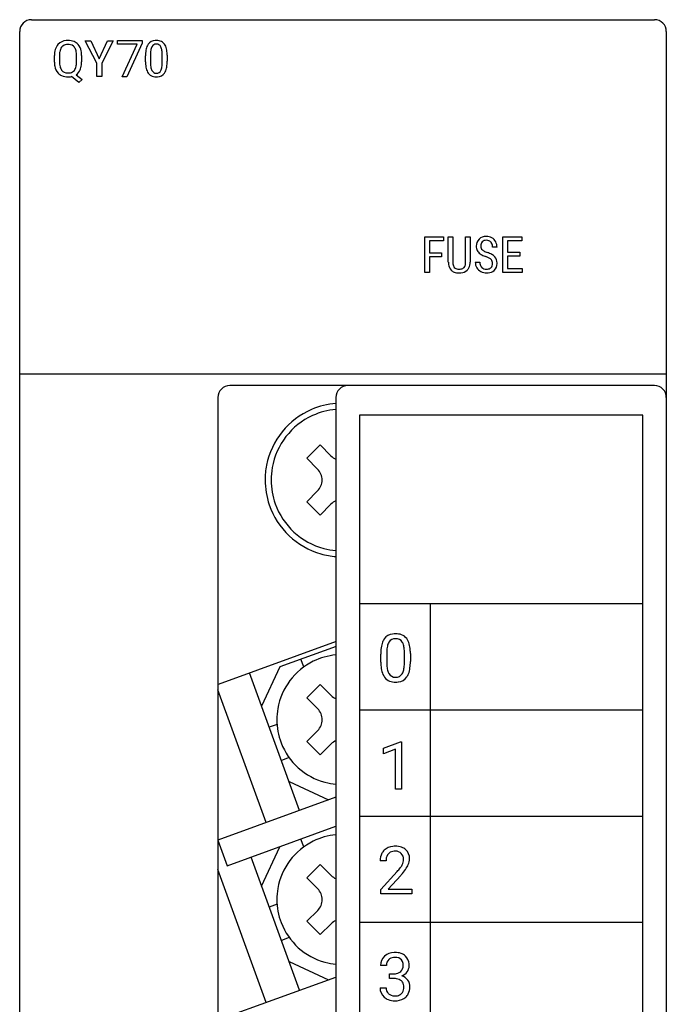
# Model space of a CAD drawing. Extents: x 0.2 to 27.6, y -0.2 to 97.8.
# Drawn here: x 0.2 to 27.6, y 56.1 to 97.8 of the extents above; entities that cross this region are included whole.
import ezdxf

# ---------------------------------------------------------------- set-up
doc = ezdxf.new("R2010")
doc.units = 0
doc.layers.add('DEFAULT_255_2_778', color=255, linetype='CONTINUOUS')

msp = doc.modelspace()

# ---------------------------------------------------------------- linework, layer by layer
at = {"layer": 'DEFAULT_255_2_778'}
for p, q in [((0.691, 97.788), (27.091, 97.788)), ((0.191, 0.288), (0.191, 97.288)), ((27.591, 97.288), (27.591, 0.288)), ((3.455, 95.944), (2.967, 96.888)), ((2.967, 96.888), (3.212, 96.888)), ((3.212, 96.888), (3.563, 96.132)), ((3.212, 96.888), (3.212, 96.888)), ((3.563, 96.132), (3.914, 96.888)), ((4.158, 96.888), (3.67, 95.944)), ((3.914, 96.888), (4.158, 96.888)), ((4.333, 96.748), (4.333, 96.908)), ((4.333, 96.908), (5.374, 96.908)), ((5.374, 96.798), (4.736, 95.369)), ((5.374, 96.908), (5.374, 96.798)), ((5.374, 96.908), (5.374, 96.908)), ((5.167, 96.748), (4.333, 96.748)), ((4.531, 95.369), (5.167, 96.748)), ((1.662, 95.99), (1.662, 96.264)), ((1.877, 96.273), (1.877, 96.004)), ((2.6, 95.978), (2.6, 96.267)), ((2.6, 95.978), (2.6, 95.978)), ((2.816, 96.273), (2.816, 96.004)), ((2.816, 96.273), (2.816, 96.273)), ((3.455, 95.383), (3.455, 95.944)), ((3.67, 95.944), (3.67, 95.383)), ((5.523, 95.996), (5.523, 96.254)), ((5.73, 96.305), (5.73, 95.995)), ((6.233, 95.975), (6.233, 96.286)), ((6.233, 95.975), (6.233, 95.975)), ((6.441, 96.288), (6.441, 96.025)), ((6.442, 96.288), (6.441, 96.288)), ((2.692, 95.128), (2.384, 95.375)), ((2.582, 95.455), (2.838, 95.253)), ((2.838, 95.253), (2.692, 95.128)), ((3.67, 95.383), (3.455, 95.383)), ((4.736, 95.369), (4.531, 95.369)), ((17.364, 87.08), (17.364, 88.585)), ((17.364, 88.585), (18.148, 88.585)), ((18.148, 88.585), (18.148, 88.421)), ((18.353, 87.515), (18.353, 88.585)), ((18.353, 88.585), (18.542, 88.585)), ((18.542, 88.585), (18.542, 87.522)), ((19.088, 88.585), (19.278, 88.585)), ((19.088, 87.522), (19.088, 88.585)), ((19.088, 88.585), (19.088, 88.585)), ((19.278, 88.585), (19.278, 87.515)), ((20.667, 87.08), (20.667, 88.585)), ((20.667, 88.585), (21.465, 88.585)), ((21.465, 88.585), (21.465, 88.422)), ((18.148, 88.421), (17.554, 88.421)), ((17.554, 88.421), (17.554, 87.907)), ((20.418, 88.149), (20.228, 88.149)), ((21.465, 88.422), (20.856, 88.422)), ((20.856, 88.422), (20.856, 87.938)), ((17.554, 87.907), (18.062, 87.907)), ((18.062, 87.745), (17.554, 87.745)), ((17.554, 87.745), (17.554, 87.08)), ((18.062, 87.907), (18.062, 87.745)), ((18.062, 87.907), (18.062, 87.907)), ((20.856, 87.938), (21.388, 87.938)), ((21.388, 87.776), (20.856, 87.776)), ((20.856, 87.776), (20.856, 87.242)), ((21.388, 87.938), (21.388, 87.776)), ((21.388, 87.938), (21.388, 87.938)), ((19.496, 87.515), (19.686, 87.515)), ((20.228, 87.459), (20.228, 87.46)), ((20.856, 87.242), (21.476, 87.242)), ((21.476, 87.242), (21.476, 87.08)), ((17.554, 87.08), (17.364, 87.08)), ((21.476, 87.08), (20.667, 87.08)), ((0.191, 82.788), (27.591, 82.788)), ((27.091, 82.288), (9.091, 82.288)), ((8.591, 81.788), (8.591, 0.288)), ((13.59, 81.788), (13.59, 0.288)), ((26.59, 81.038), (14.591, 81.038)), ((14.591, 81.038), (14.591, 1.038)), ((26.59, 1.038), (26.59, 81.038)), ((12.356, 79.207), (12.922, 79.772)), ((12.922, 79.772), (13.381, 79.313)), ((12.816, 78.747), (12.356, 79.207)), ((12.356, 77.368), (12.816, 77.828)), ((12.922, 76.803), (12.356, 77.368)), ((13.381, 77.262), (12.922, 76.803)), ((26.591, 73.038), (14.591, 73.038)), ((17.591, 73.038), (17.591, 1.038)), ((13.594, 71.449), (8.594, 69.629)), ((13.595, 71.236), (11.221, 70.372)), ((15.49, 70.57), (15.49, 70.908)), ((15.743, 70.969), (15.743, 70.565)), ((16.494, 70.536), (16.494, 70.95)), ((16.747, 70.932), (16.747, 70.604)), ((16.747, 70.932), (16.747, 70.932)), ((12.231, 70.367), (12.11, 70.7)), ((16.494, 70.536), (16.494, 70.536)), ((12.052, 64.289), (9.931, 70.116)), ((11.221, 70.372), (10.444, 68.706)), ((10.638, 63.778), (8.591, 69.403)), ((12.36, 69.054), (12.926, 69.619)), ((12.926, 69.619), (13.385, 69.16)), ((12.819, 68.594), (12.36, 69.054)), ((26.591, 68.538), (14.591, 68.538)), ((11.098, 67.937), (10.765, 67.816)), ((12.36, 67.215), (12.819, 67.675)), ((12.926, 66.65), (12.36, 67.215)), ((15.604, 66.924), (16.329, 67.196)), ((16.329, 67.196), (16.368, 67.196)), ((16.368, 67.196), (16.368, 65.196)), ((16.368, 67.196), (16.368, 67.196)), ((13.385, 67.109), (12.926, 66.65)), ((15.604, 66.694), (15.604, 66.924)), ((16.114, 66.881), (15.604, 66.694)), ((16.114, 65.196), (16.114, 66.881)), ((11.611, 66.528), (11.278, 66.407)), ((11.603, 65.513), (13.27, 64.736)), ((16.368, 65.196), (16.114, 65.196)), ((13.591, 64.852), (8.591, 63.033)), ((26.591, 64.038), (14.591, 64.038)), ((8.988, 61.942), (13.591, 63.618)), ((8.591, 63.033), (8.988, 61.942)), ((12.231, 62.747), (12.11, 63.08)), ((10.444, 61.086), (11.221, 62.752)), ((12.048, 56.671), (9.996, 62.309)), ((15.713, 62.159), (15.46, 62.159)), ((10.639, 56.157), (8.591, 61.783)), ((12.36, 61.434), (12.925, 61.999)), ((12.925, 61.999), (13.385, 61.54)), ((12.819, 60.974), (12.36, 61.434)), ((15.498, 60.937), (16.187, 61.702)), ((16.336, 61.539), (15.803, 60.961)), ((15.498, 60.755), (15.498, 60.937)), ((15.803, 60.961), (16.802, 60.961)), ((16.802, 60.961), (16.803, 60.961)), ((16.803, 60.961), (16.803, 60.755)), ((16.803, 60.755), (15.498, 60.755)), ((11.098, 60.317), (10.765, 60.196)), ((12.36, 59.595), (12.819, 60.055)), ((12.925, 59.03), (12.36, 59.595)), ((13.385, 59.489), (12.925, 59.03)), ((26.591, 59.538), (14.591, 59.538)), ((11.611, 58.908), (11.278, 58.786)), ((11.604, 57.892), (13.27, 57.115)), ((15.732, 57.723), (15.48, 57.723)), ((8.591, 55.413), (13.591, 57.232)), ((15.866, 57.167), (15.866, 57.373)), ((15.866, 57.373), (16.056, 57.373)), ((15.867, 57.167), (15.866, 57.167)), ((16.057, 57.167), (15.867, 57.167)), ((15.462, 56.78), (15.716, 56.78))]:
    msp.add_line(p, q, dxfattribs=at)
for centre, radius, start, end in [((0.691, 97.287), 0.5, 134.9849, 179.9665), ((0.691, 97.287), 0.5, 90.0334, 135.0151), ((27.091, 97.288), 0.5, 44.9876, 90.003), ((27.091, 97.288), 0.5, 359.9888, 45.0206), ((2.193, 96.392), 0.513, 93.3278, 137.6585), ((2.236, 96.114), 0.794, 89.9204, 95.2764), ((2.251, 96.256), 0.653, 67.8109, 91.1741), ((2.311, 96.424), 0.474, 42.1851, 66.9074), ((5.943, 96.53), 0.376, 91.2252, 145.0346), ((5.981, 96.277), 0.631, 89.9449, 94.1729), ((5.995, 96.434), 0.474, 64.1072, 91.6115), ((6.043, 96.553), 0.346, 35.4735, 62.6621), ((2.555, 96.277), 0.893, 163.7388, 180.8206), ((2.234, 96.369), 0.559, 138.703, 163.5902), ((2.756, 96.276), 0.879, 169.859, 180.213), ((2.321, 96.363), 0.436, 143.8608, 171.0765), ((2.202, 96.441), 0.294, 128.2246, 142.3901), ((2.223, 96.397), 0.341, 87.5572, 126.4018), ((2.238, 96.204), 0.534, 85.2695, 90.076), ((2.273, 96.432), 0.305, 38.5843, 88.2834), ((2.184, 96.385), 0.404, 12.096, 35.966), ((1.726, 96.279), 0.874, 359.1947, 12.567), ((2.227, 96.361), 0.58, 10.022, 41.2304), ((1.828, 96.272), 0.988, 0.0612, 11.0652), ((6.941, 96.266), 1.418, 170.7504, 180.4964), ((6.233, 96.387), 0.7, 153.5545, 171.2202), ((6.006, 96.492), 0.45, 145.6003, 152.5287), ((6.91, 96.303), 1.18, 170.8763, 179.9207), ((6.231, 96.418), 0.492, 153.1956, 171.6164), ((5.972, 96.552), 0.2, 87.3178, 153.7381), ((5.991, 96.55), 0.202, 25.9907, 92.9113), ((5.909, 96.498), 0.299, 26.7299, 27.9627), ((5.712, 96.415), 0.512, 7.545, 25.1124), ((4.95, 96.298), 1.283, 359.4541, 8.2469), ((5.861, 96.435), 0.563, 12.5432, 34.5528), ((5.272, 96.291), 1.169, 1.7166, 13.1591), ((2.621, 95.996), 0.959, 180.3132, 190.7487), ((2.685, 95.992), 0.808, 179.119, 194.1099), ((1.72, 95.988), 0.88, 348.4745, 359.3478), ((1.872, 95.991), 0.943, 345.5112, 0.7751), ((7.26, 96.021), 1.737, 180.8387, 182.1264), ((6.712, 95.989), 1.189, 181.5334, 192.9596), ((6.967, 95.982), 1.237, 179.4312, 188.8487), ((4.992, 95.976), 1.241, 350.9726, 359.9559), ((4.982, 96.012), 1.459, 350.9145, 0.4846), ((4.726, 96.256), 1.716, 1.0548, 2.3181), ((2.248, 95.913), 0.577, 189.6361, 222.0299), ((2.177, 95.859), 0.489, 222.8477, 244.7424), ((2.302, 95.896), 0.413, 194.0868, 216.1176), ((2.215, 95.844), 0.313, 217.8834, 271.4294), ((2.24, 96.05), 0.519, 268.1669, 270.0105), ((2.253, 95.907), 0.376, 267.9648, 298.736), ((2.297, 95.809), 0.269, 300.5482, 321.3029), ((2.183, 95.885), 0.406, 322.9325, 349.6665), ((2.301, 95.859), 0.492, 304.8693, 337.2506), ((2.187, 95.918), 0.62, 336.3257, 344.8329), ((6.119, 95.846), 0.579, 192.3609, 214.2258), ((5.933, 95.726), 0.358, 215.1283, 239.7356), ((6.26, 95.866), 0.52, 188.2426, 206.1416), ((5.978, 95.721), 0.203, 204.3013, 271.6393), ((5.992, 95.716), 0.199, 267.6221, 334.4222), ((6.022, 95.737), 0.373, 271.2304, 325.7391), ((5.721, 95.854), 0.502, 333.6083, 351.6969), ((5.945, 95.785), 0.464, 326.2399, 333.2724), ((5.707, 95.891), 0.724, 334.25, 351.3559), ((2.226, 95.99), 0.628, 245.7879, 271.2356), ((2.237, 96.163), 0.801, 270.1999, 280.534), ((5.97, 95.814), 0.452, 241.3643, 271.7521), ((5.984, 95.991), 0.629, 269.9438, 274.2154), ((19.927, 88.207), 0.392, 134.034, 181.8275), ((19.946, 88.179), 0.426, 88.8074, 133.2142), ((19.953, 88.201), 0.241, 86.5891, 131.5359), ((19.967, 87.969), 0.636, 89.9968, 91.079), ((19.975, 88.141), 0.464, 60.6459, 91.0187), ((19.983, 88.199), 0.243, 43.1233, 93.653), ((20.002, 88.192), 0.406, 27.6155, 60.4054), ((19.926, 88.188), 0.391, 178.9208, 206.758), ((19.95, 88.215), 0.425, 208.5781, 234.4842), ((19.97, 88.214), 0.244, 137.7768, 182.8772), ((20.152, 88.198), 0.426, 179.482, 179.998), ((19.937, 88.193), 0.21, 178.8442, 227.5964), ((19.929, 88.24), 0.196, 133.858, 135.4967), ((20.115, 88.399), 0.482, 228.4833, 246.7022), ((19.986, 88.212), 0.232, 28.5495, 41.2507), ((19.869, 88.162), 0.359, 357.9365, 26.61), ((19.932, 88.154), 0.486, 359.3918, 27.7587), ((20.058, 88.355), 0.602, 233.8591, 242.1354), ((20.356, 88.932), 1.251, 242.4142, 250.8904), ((20.336, 88.859), 0.992, 245.4648, 250.5644), ((19.585, 86.713), 1.098, 64.1906, 70.7867), ((19.687, 86.919), 1.054, 61.1044, 72.4023), ((19.896, 87.336), 0.401, 47.6587, 65.416), ((20.041, 87.505), 0.18, 40.4416, 45.5282), ((19.988, 87.474), 0.24, 356.7361, 37.8157), ((19.959, 87.405), 0.497, 42.7589, 61.4397), ((20.019, 87.484), 0.4, 359.5222, 40.3905), ((19.064, 87.52), 0.71, 180.3735, 187.7388), ((18.777, 87.467), 0.419, 185.8635, 223.6027), ((18.731, 87.436), 0.365, 225.0845, 248.3532), ((18.98, 87.51), 0.439, 178.3825, 199.9596), ((18.779, 87.442), 0.227, 201.2082, 220.2768), ((18.774, 87.454), 0.231, 223.3009, 267.1865), ((18.813, 87.692), 0.471, 263.8761, 270.1602), ((18.827, 87.553), 0.333, 267.875, 294.914), ((18.859, 87.491), 0.429, 273.9297, 313.5624), ((18.883, 87.418), 0.187, 296.7669, 318.9853), ((18.801, 87.472), 0.284, 321.6957, 355.4312), ((18.502, 87.52), 0.586, 353.057, 0.2294), ((18.883, 87.454), 0.385, 314.728, 333.2269), ((18.753, 87.507), 0.526, 334.4615, 0.9034), ((19.943, 87.507), 0.447, 178.9454, 210.9204), ((19.93, 87.503), 0.433, 211.3875, 243.2155), ((19.996, 87.501), 0.31, 177.4365, 214.5927), ((19.934, 87.469), 0.24, 216.6464, 225.2039), ((19.962, 87.509), 0.288, 226.8749, 273.0507), ((19.99, 87.507), 0.287, 267.4312, 299.7543), ((20.034, 87.414), 0.184, 302.1936, 315.4019), ((19.99, 87.447), 0.238, 317.2486, 3.0909), ((20.039, 87.445), 0.38, 313.3519, 2.4932), ((19.808, 87.462), 0.611, 359.991, 1.7517), ((18.801, 87.636), 0.577, 249.2114, 271.2854), ((18.816, 87.761), 0.701, 269.8881, 275.9175), ((19.972, 87.579), 0.52, 242.8201, 270.5249), ((19.978, 87.748), 0.69, 269.9145, 275.1868), ((20.016, 87.489), 0.428, 273.2224, 311.5877), ((9.091, 81.788), 0.5, 89.9971, 135.0124), ((14.091, 81.788), 0.5, 90.0053, 135.0041), ((27.091, 81.788), 0.5, 44.9794, 90.0112), ((9.09, 81.788), 0.5, 134.9794, 180.0112), ((14.09, 81.788), 0.5, 134.9794, 180.0112), ((27.091, 81.788), 0.5, 359.9888, 45.0206), ((13.838, 78.292), 3.245, 94.3656, 113.1437), ((13.845, 78.284), 3.255, 113.2028, 168.874), ((13.849, 78.285), 3.004, 114.5504, 169.891), ((13.843, 78.293), 2.995, 94.8228, 114.501), ((13.842, 79.773), 0.652, 224.9901, 247.3148), ((13.851, 78.289), 3.261, 168.9749, 180.0238), ((13.859, 78.289), 3.013, 169.9858, 180.0201), ((12.356, 78.287), 0.65, 0.0271, 45.0088), ((13.836, 78.285), 3.245, 179.9501, 198.7299), ((13.84, 78.285), 2.995, 179.9485, 199.6273), ((12.356, 78.288), 0.65, 314.9933, 359.9796), ((13.844, 78.291), 3.255, 198.7919, 254.2009), ((13.848, 78.291), 3.004, 199.6772, 255.0181), ((13.841, 76.803), 0.65, 112.6573, 135.0379), ((13.84, 78.299), 3.262, 254.2978, 265.6107), ((13.846, 78.301), 3.014, 255.1122, 265.1459), ((16.048, 71.266), 0.501, 96.2941, 144.1224), ((16.115, 70.934), 0.839, 89.7828, 98.3073), ((16.131, 71.053), 0.72, 70.5934, 91.0439), ((16.565, 71.043), 1.066, 159.0088, 172.4473), ((16.167, 71.192), 0.641, 144.9596, 158.7145), ((16.323, 71.138), 0.564, 150.0836, 168.8073), ((16.097, 71.259), 0.307, 86.0205, 148.6374), ((16.139, 71.256), 0.311, 31.5958, 93.9348), ((16.209, 71.287), 0.473, 36.2952, 70.1194), ((16.042, 71.199), 0.423, 21.7749, 31.228), ((15.717, 71.08), 0.769, 7.0304, 21.0162), ((16.023, 71.165), 0.696, 14.9513, 35.3317), ((15.413, 70.99), 1.331, 4.2873, 15.425), ((17.423, 70.92), 1.933, 172.1774, 180.3574), ((17.676, 70.954), 1.932, 177.6468, 179.5354), ((16.99, 70.993), 1.245, 168.2302, 178.1788), ((14.853, 70.962), 1.641, 359.5829, 7.4376), ((14.638, 70.917), 2.109, 0.4276, 4.7144), ((13.844, 68.136), 2.754, 116.1288, 170.1359), ((13.838, 68.143), 2.744, 95.1675, 116.0916), ((17.552, 70.593), 2.062, 180.6432, 184.4658), ((17.34, 70.552), 1.597, 179.5561, 187.9551), ((14.539, 70.56), 1.955, 356.9326, 359.3075), ((14.767, 70.592), 1.98, 352.2718, 0.3529), ((16.848, 70.528), 1.355, 184.0346, 195.176), ((16.251, 70.36), 0.735, 194.7362, 214.9701), ((16.507, 70.43), 0.755, 187.529, 202.5237), ((16.214, 70.316), 0.441, 203.4285, 211.1756), ((16.105, 70.244), 0.31, 210.1811, 272.9071), ((16.138, 70.24), 0.306, 266.6605, 328.3804), ((15.927, 70.359), 0.548, 329.3384, 348.3672), ((15.263, 70.51), 1.23, 347.7121, 357.4336), ((16.058, 70.315), 0.653, 325.3293, 338.9689), ((15.647, 70.467), 1.091, 339.2565, 352.541), ((16.038, 70.218), 0.479, 215.6624, 248.9319), ((16.108, 70.422), 0.694, 249.6128, 271.077), ((16.123, 70.561), 0.833, 269.8138, 277.7424), ((16.186, 70.235), 0.502, 275.6525, 324.5327), ((13.848, 69.623), 0.655, 225.0533, 247.2769), ((13.853, 68.139), 2.762, 170.2279, 180.0191), ((12.36, 68.134), 0.65, 0.0115, 45.0157), ((13.834, 68.135), 2.744, 179.946, 200.8736), ((12.36, 68.135), 0.65, 314.9759, 359.9882), ((13.843, 68.14), 2.754, 200.913, 254.9178), ((13.845, 66.65), 0.649, 112.6295, 135.0403), ((13.841, 68.15), 2.763, 255.0081, 264.7976), ((13.843, 60.516), 2.753, 116.1256, 170.1411), ((13.837, 60.524), 2.743, 95.1553, 116.0855), ((16.021, 62.199), 0.557, 133.5344, 150.0332), ((16.057, 62.153), 0.616, 95.0268, 133.0842), ((16.109, 61.844), 0.929, 89.8814, 96.4962), ((16.123, 61.997), 0.775, 71.2426, 90.9525), ((16.125, 62.235), 0.33, 44.1908, 92.5759), ((16.199, 62.235), 0.526, 48.1686, 70.7034), ((16.215, 62.261), 0.496, 357.7695, 47.6435), ((16.089, 62.173), 0.629, 151.1145, 181.3486), ((16.346, 62.16), 0.633, 174.8529, 180.0866), ((16.098, 62.196), 0.384, 137.1231, 177.0122), ((16.051, 62.231), 0.325, 118.5792, 135.8129), ((16.097, 62.121), 0.444, 88.2736, 117.0883), ((16.1, 62.223), 0.357, 357.8345, 42.746), ((15.986, 62.211), 0.471, 331.2023, 359.7801), ((16.098, 62.252), 0.613, 336.175, 358.7984), ((15.967, 62.239), 0.744, 359.9999, 0.1456), ((14.265, 63.415), 2.575, 318.2914, 322.7025), ((15.495, 62.486), 1.033, 322.3649, 330.7372), ((14.758, 63.028), 2.169, 317.8387, 325.2064), ((15.891, 62.255), 0.575, 331.5795, 331.9781), ((15.559, 62.477), 1.197, 324.98, 336.7488), ((13.846, 62.001), 0.652, 224.9901, 247.3148), ((14.167, 63.541), 2.951, 317.2976, 318.1539), ((13.854, 60.518), 2.763, 170.2297, 180.0192), ((12.36, 60.514), 0.65, 0.0178, 45.0093), ((13.835, 60.515), 2.744, 179.9454, 200.8725), ((12.36, 60.515), 0.65, 314.9907, 359.9822), ((13.843, 60.52), 2.753, 200.9125, 254.9209), ((13.846, 59.028), 0.653, 112.6707, 134.9489), ((15.988, 57.734), 0.508, 131.2487, 181.2542), ((16.063, 57.654), 0.619, 90.7432, 131.5843), ((16.049, 57.744), 0.316, 125.986, 133.798), ((16.078, 57.686), 0.379, 87.8134, 124.39), ((16.092, 57.399), 0.874, 89.9857, 92.4116), ((16.105, 57.496), 0.778, 71.6069, 90.9459), ((16.095, 57.493), 0.572, 81.725, 90.2677), ((16.156, 57.783), 0.277, 24.0305, 85.5452), ((16.183, 57.745), 0.516, 47.2434, 71.1384), ((16.183, 57.756), 0.508, 3.8692, 46.3283), ((13.841, 60.53), 2.763, 255.0097, 264.7977), ((16.06, 57.737), 0.328, 134.4494, 182.4981), ((16.126, 57.7), 0.315, 312.3182, 2.633), ((15.99, 57.728), 0.451, 358.4061, 21.897), ((16.257, 57.716), 0.437, 323.811, 359.1825), ((15.899, 57.711), 0.795, 359.9029, 5.7571), ((16.062, 57.851), 0.478, 269.2652, 295.2908), ((16.049, 56.439), 0.728, 81.0914, 89.435), ((16.112, 56.765), 0.397, 50.61, 82.7838), ((16.118, 57.714), 0.33, 296.6549, 311.7142), ((16.193, 57.748), 0.507, 291.6804, 325.1864), ((16.247, 56.806), 0.489, 37.5609, 74.1053), ((15.965, 56.762), 0.503, 177.9143, 229.4494), ((16.041, 56.766), 0.325, 177.5285, 226.8808), ((16.173, 56.852), 0.291, 34.1937, 48.9717), ((16.128, 56.766), 0.341, 316.1979, 357.0078), ((16.104, 56.819), 0.367, 357.8199, 32.3995), ((15.881, 56.804), 0.59, 354.6038, 0.1015), ((16.245, 56.825), 0.479, 358.2183, 35.6445), ((16.128, 56.796), 0.596, 332.2612, 1.3767), ((16.019, 56.821), 0.584, 229.1763, 247.7701), ((16.067, 56.811), 0.377, 228.6634, 269.5561), ((16.093, 57.032), 0.598, 267.2313, 270.0243), ((16.107, 56.894), 0.46, 268.3916, 293.6154), ((16.138, 56.854), 0.624, 273.7682, 311.2199), ((16.165, 56.742), 0.297, 294.9545, 314.4754), ((16.211, 56.764), 0.508, 311.7082, 331.0799), ((16.08, 56.997), 0.77, 248.556, 271.0126), ((16.095, 57.146), 0.919, 269.9247, 275.2543)]:
    msp.add_arc(centre, radius, start, end, dxfattribs=at)

doc.saveas('drawing.dxf')
